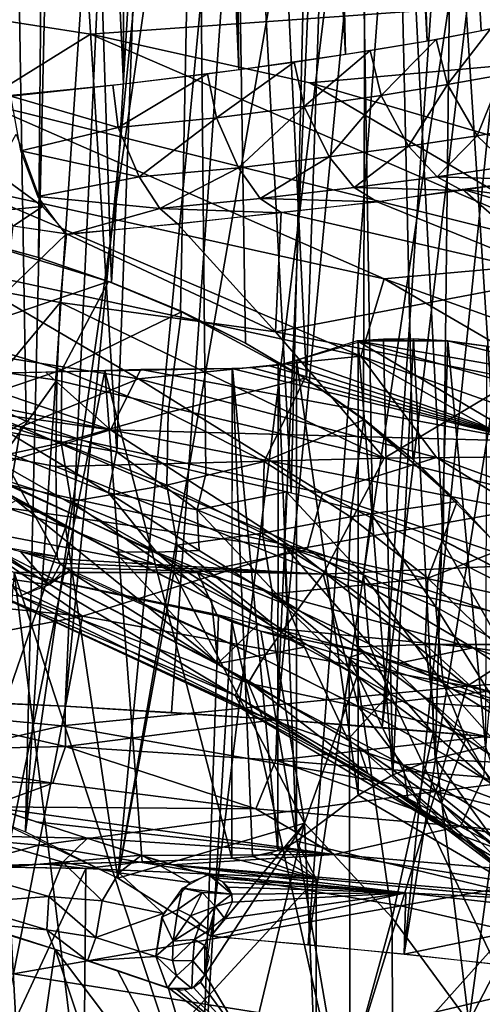
# Model space of a CAD drawing. Extents: x -218 to 182, y -526 to 0.
# Drawn here: x 25 to 43, y -165 to -127 of the extents above; entities that cross this region are included whole.
import ezdxf

# ---------------------------------------------------------------- set-up
doc = ezdxf.new("R2010")
doc.units = 0
doc.layers.get('0').update_dxf_attribs({"linetype": 'CONTINUOUS'})

msp = doc.modelspace()

# ---------------------------------------------------------------- linework, layer by layer
for points in [[(25.92, -0.293, -3.731), (14.297, -153.236, 35.703), (17.753, -0.291, -4.868)], [(25.92, -0.293, -3.731), (18.576, -153.369, 36.244), (14.297, -153.236, 35.703)], [(25.92, -0.293, -3.731), (22.827, -153.538, 36.935), (18.576, -153.369, 36.244)], [(34.026, -0.295, -2.14), (22.827, -153.538, 36.935), (25.92, -0.293, -3.731)], [(34.026, -0.295, -2.14), (27.049, -153.745, 37.777), (22.827, -153.538, 36.935)], [(42.063, -0.299, -0.094), (27.049, -153.745, 37.777), (34.026, -0.295, -2.14)], [(42.063, -0.299, -0.094), (31.242, -153.988, 38.768), (27.049, -153.745, 37.777)], [(42.063, -0.299, -0.094), (35.407, -154.269, 39.91), (31.242, -153.988, 38.768)], [(50.006, -0.304, 2.428), (35.407, -154.269, 39.91), (42.063, -0.299, -0.094)], [(50.006, -0.304, 2.428), (39.546, -154.585, 41.205), (35.407, -154.269, 39.91)], [(57.75, -0.309, 5.55), (39.546, -154.585, 41.205), (50.006, -0.304, 2.428)], [(57.75, -0.309, 5.55), (43.648, -154.933, 42.651), (39.546, -154.585, 41.205)], [(18.521, -156.19, 49.659), (29.092, -2.89, 10.322), (22.197, -2.885, 9.07)], [(21.937, -157.277, 50.514), (29.092, -2.89, 10.322), (18.521, -156.19, 49.659)], [(25.488, -158.697, 51.59), (29.092, -2.89, 10.322), (21.937, -157.277, 50.514)], [(35.897, -2.903, 11.904), (29.092, -2.89, 10.322), (25.488, -158.697, 51.59)], [(36.651, -81.028, 33.373), (35.897, -2.903, 11.904), (25.488, -158.697, 51.59)], [(29.348, -129.227, 234.737), (24.622, -25.026, 237.204), (29.432, -25.009, 241.362)], [(24.628, -129.704, 231.94), (24.622, -25.026, 237.204), (29.348, -129.227, 234.737)], [(29.348, -129.227, 234.737), (29.432, -25.009, 241.362), (33.891, -128.66, 238.378)], [(33.891, -128.66, 238.378), (29.432, -25.009, 241.362), (32.531, -24.998, 244.792)], [(38.089, -128.061, 242.718), (32.531, -24.998, 244.792), (35.738, -24.987, 249.6)], [(33.891, -128.66, 238.378), (32.531, -24.998, 244.792), (38.089, -128.061, 242.718)], [(41.306, -127.527, 247.222), (35.738, -24.987, 249.6), (37.877, -24.982, 253.804)], [(38.089, -128.061, 242.718), (35.738, -24.987, 249.6), (41.306, -127.527, 247.222)], [(43.435, -127.129, 251.108), (37.877, -24.982, 253.804), (45.463, -126.683, 256.241)], [(41.306, -127.527, 247.222), (37.877, -24.982, 253.804), (43.435, -127.129, 251.108)], [(26.599, -67.159, 98.052), (22.987, -135.228, 93.329), (19.37, -67.152, 94.421)], [(26.599, -67.159, 98.052), (26.005, -136.059, 94.842), (22.987, -135.228, 93.329)], [(25.521, -142.51, 187.842), (24.284, -67.311, 185.711), (23.697, -141.68, 188.746)], [(29.089, -143.711, 185.782), (31.849, -67.303, 180.687), (24.284, -67.311, 185.711)], [(29.089, -143.711, 185.782), (24.284, -67.311, 185.711), (25.521, -142.51, 187.842)], [(26.599, -67.159, 98.052), (28.879, -137.037, 96.519), (26.005, -136.059, 94.842)], [(33.021, -67.166, 102.699), (28.879, -137.037, 96.519), (26.599, -67.159, 98.052)], [(33.021, -67.166, 102.699), (31.599, -138.162, 98.342), (28.879, -137.037, 96.519)], [(32.597, -144.579, 183.344), (31.849, -67.303, 180.687), (29.089, -143.711, 185.782)], [(33.021, -67.166, 102.699), (34.162, -139.434, 100.295), (31.599, -138.162, 98.342)], [(35.951, -145.326, 180.568), (37.863, -67.293, 174.953), (31.849, -67.303, 180.687)], [(35.951, -145.326, 180.568), (31.849, -67.303, 180.687), (32.597, -144.579, 183.344)], [(33.021, -67.166, 102.699), (36.564, -140.853, 102.365), (34.162, -139.434, 100.295)], [(39.009, -67.177, 108.786), (36.564, -140.853, 102.365), (33.021, -67.166, 102.699)], [(39.16, -146.174, 177.423), (37.863, -67.293, 174.953), (35.951, -145.326, 180.568)], [(39.009, -67.177, 108.786), (38.806, -142.419, 104.535), (36.564, -140.853, 102.365)], [(41.94, -147.201, 174.217), (42.856, -67.281, 168.279), (37.863, -67.293, 174.953)], [(41.94, -147.201, 174.217), (37.863, -67.293, 174.953), (39.16, -146.174, 177.423)], [(39.009, -67.177, 108.786), (40.745, -144.003, 106.631), (38.806, -142.419, 104.535)], [(39.009, -67.177, 108.786), (44.227, -147.538, 111.038), (40.745, -144.003, 106.631)], [(43.988, -67.19, 116.049), (44.227, -147.538, 111.038), (39.009, -67.177, 108.786)], [(44.546, -148.556, 170.681), (42.856, -67.281, 168.279), (41.94, -147.201, 174.217)], [(46.752, -150.179, 167.14), (46.68, -67.268, 160.873), (42.856, -67.281, 168.279)], [(46.752, -150.179, 167.14), (42.856, -67.281, 168.279), (44.546, -148.556, 170.681)], [(29.122, -160.513, 52.901), (36.651, -81.028, 33.373), (25.488, -158.697, 51.59)], [(29.122, -160.513, 52.901), (42.607, -82.73, 35.749), (36.651, -81.028, 33.373)], [(42.607, -82.73, 35.749), (29.122, -160.513, 52.901), (32.789, -162.799, 54.485)], [(36.618, -163.137, 55.739), (42.607, -82.73, 35.749), (32.789, -162.799, 54.485)], [(48.601, -83.085, 38.256), (42.607, -82.73, 35.749), (36.618, -163.137, 55.739)], [(53.351, -83.017, 40.463), (48.601, -83.085, 38.256), (40.403, -163.508, 57.114)], [(44.083, -163.908, 58.595), (53.351, -83.017, 40.463), (40.403, -163.508, 57.114)], [(40.403, -163.508, 57.114), (48.601, -83.085, 38.256), (36.618, -163.137, 55.739)], [(173.416, -116.908, 312.88), (19.27, -125.877, 313.147), (28.05, -127.253, 313.188)], [(173.416, -116.908, 312.88), (28.05, -127.253, 313.188), (36.687, -129.178, 313.245)], [(173.416, -116.908, 312.88), (36.687, -129.178, 313.245), (45.246, -131.675, 313.319)], [(23.73, -129.933, 312.999), (28.05, -127.253, 313.188), (19.27, -125.877, 313.147)], [(48.478, -136.101, 313.174), (28.05, -127.253, 313.188), (23.73, -129.933, 312.999)], [(28.05, -127.253, 313.188), (48.478, -136.101, 313.174), (36.687, -129.178, 313.245)], [(42.114, -129.246, 247.968), (41.665, -127.461, 247.86), (43.802, -127.052, 251.954)], [(42.114, -129.246, 247.968), (43.802, -127.052, 251.954), (44.254, -128.853, 252.131)], [(39.503, -129.67, 244.076), (39.073, -127.9, 244.04), (41.665, -127.461, 247.86)], [(39.503, -129.67, 244.076), (41.665, -127.461, 247.86), (42.114, -129.246, 247.968)], [(36.466, -130.109, 240.504), (36.067, -128.356, 240.533), (39.073, -127.9, 244.04)], [(36.466, -130.109, 240.504), (39.073, -127.9, 244.04), (39.503, -129.67, 244.076)], [(33.008, -130.557, 237.245), (32.655, -128.82, 237.335), (36.067, -128.356, 240.533)], [(33.008, -130.557, 237.245), (36.067, -128.356, 240.533), (36.466, -130.109, 240.504)], [(29.144, -130.935, 234.34), (28.93, -129.269, 234.52), (32.655, -128.82, 237.335)], [(29.144, -130.935, 234.34), (32.655, -128.82, 237.335), (33.008, -130.557, 237.245)], [(48.478, -136.101, 313.174), (45.246, -131.675, 313.319), (36.687, -129.178, 313.245)], [(44.254, -128.853, 252.131), (43.277, -131.263, 247.449), (42.114, -129.246, 247.968)], [(43.277, -131.263, 247.449), (44.254, -128.853, 252.131), (45.489, -130.886, 251.721)], [(29.144, -130.935, 234.34), (24.905, -129.694, 232.138), (28.93, -129.269, 234.52)], [(42.114, -129.246, 247.968), (40.58, -131.669, 243.461), (39.503, -129.67, 244.076)], [(40.58, -131.669, 243.461), (42.114, -129.246, 247.968), (43.277, -131.263, 247.449)], [(39.62, -136.901, 312.417), (23.73, -129.933, 312.999), (22.975, -133.238, 312.299)], [(23.73, -129.933, 312.999), (39.62, -136.901, 312.417), (48.478, -136.101, 313.174)], [(29.144, -130.935, 234.34), (25.301, -131.852, 231.761), (24.905, -129.694, 232.138)], [(39.503, -129.67, 244.076), (37.446, -132.09, 239.803), (36.466, -130.109, 240.504)], [(37.446, -132.09, 239.803), (39.503, -129.67, 244.076), (40.58, -131.669, 243.461)], [(36.466, -130.109, 240.504), (33.885, -132.52, 236.471), (33.008, -130.557, 237.245)], [(33.885, -132.52, 236.471), (36.466, -130.109, 240.504), (37.446, -132.09, 239.803)], [(33.008, -130.557, 237.245), (29.972, -132.873, 233.59), (29.144, -130.935, 234.34)], [(29.972, -132.873, 233.59), (33.008, -130.557, 237.245), (33.885, -132.52, 236.471)], [(29.972, -132.873, 233.59), (25.301, -131.852, 231.761), (29.144, -130.935, 234.34)], [(45.489, -130.886, 251.721), (44.525, -132.465, 246.645), (43.277, -131.263, 247.449)], [(26.154, -134.043, 230.539), (24.275, -132.681, 230.759), (25.125, -131.191, 231.979)], [(43.277, -131.263, 247.449), (41.705, -132.876, 242.543), (40.58, -131.669, 243.461)], [(41.705, -132.876, 242.543), (43.277, -131.263, 247.449), (44.525, -132.465, 246.645)], [(29.972, -132.873, 233.59), (25.974, -133.658, 230.812), (25.301, -131.852, 231.761)], [(40.58, -131.669, 243.461), (38.436, -133.304, 238.789), (37.446, -132.09, 239.803)], [(38.436, -133.304, 238.789), (40.58, -131.669, 243.461), (41.705, -132.876, 242.543)], [(37.446, -132.09, 239.803), (34.731, -133.738, 235.381), (33.885, -132.52, 236.471)], [(34.731, -133.738, 235.381), (37.446, -132.09, 239.803), (38.436, -133.304, 238.789)], [(26.154, -134.043, 230.539), (24.67, -134.192, 229.426), (24.275, -132.681, 230.759)], [(33.885, -132.52, 236.471), (30.779, -134.128, 232.495), (29.972, -132.873, 233.59)], [(30.779, -134.128, 232.495), (33.885, -132.52, 236.471), (34.731, -133.738, 235.381)], [(44.525, -132.465, 246.645), (45.592, -132.999, 245.999), (41.705, -132.876, 242.543)], [(30.779, -134.128, 232.495), (25.974, -133.658, 230.812), (29.972, -132.873, 233.59)], [(41.705, -132.876, 242.543), (42.69, -133.422, 241.817), (38.436, -133.304, 238.789)], [(41.705, -132.876, 242.543), (45.592, -132.999, 245.999), (42.69, -133.422, 241.817)], [(57.447, -135.389, 249.191), (42.706, -133.369, 241.807), (45.598, -132.978, 245.996)], [(38.699, -139.945, 311.212), (22.975, -133.238, 312.299), (22.391, -136.418, 311.086)], [(22.975, -133.238, 312.299), (38.699, -139.945, 311.212), (39.62, -136.901, 312.417)], [(38.436, -133.304, 238.789), (39.343, -133.86, 238.003), (34.731, -133.738, 235.381)], [(38.436, -133.304, 238.789), (42.69, -133.422, 241.817), (39.343, -133.86, 238.003)], [(46.667, -136.829, 233.734), (39.343, -133.86, 238.003), (42.706, -133.369, 241.807)], [(42.706, -133.369, 241.807), (57.447, -135.389, 249.191), (56.511, -137.601, 239.28)], [(56.511, -137.601, 239.28), (46.667, -136.829, 233.734), (42.706, -133.369, 241.807)], [(30.779, -134.128, 232.495), (27.093, -135.169, 228.982), (25.974, -133.658, 230.812)], [(34.731, -133.738, 235.381), (35.569, -134.304, 234.554), (30.779, -134.128, 232.495)], [(34.731, -133.738, 235.381), (39.343, -133.86, 238.003), (35.569, -134.304, 234.554)], [(46.667, -136.829, 233.734), (35.565, -134.273, 234.534), (39.343, -133.86, 238.003)], [(25.001, -134.818, 228.511), (24.67, -134.192, 229.426), (26.154, -134.043, 230.539)], [(25.001, -134.818, 228.511), (26.154, -134.043, 230.539), (27.099, -135.13, 228.963)], [(30.779, -134.128, 232.495), (31.475, -134.732, 231.54), (27.093, -135.169, 228.982)], [(30.779, -134.128, 232.495), (35.569, -134.304, 234.554), (31.475, -134.732, 231.54)], [(35.335, -138.988, 223.08), (31.475, -134.732, 231.54), (35.565, -134.273, 234.534)], [(46.667, -136.829, 233.734), (35.335, -138.988, 223.08), (35.565, -134.273, 234.534)], [(24.719, -137.432, 222.58), (24.997, -134.807, 228.505), (27.099, -135.13, 228.963)], [(35.335, -138.988, 223.08), (27.099, -135.13, 228.963), (31.475, -134.732, 231.54)], [(28.76, -137.001, 96.476), (22.482, -139.15, 92.199), (23.044, -135.254, 93.415)], [(26.005, -136.059, 94.842), (28.76, -137.001, 96.476), (23.044, -135.254, 93.415)], [(24.719, -137.432, 222.58), (27.099, -135.13, 228.963), (26.858, -137.827, 222.833)], [(35.335, -138.988, 223.08), (26.858, -137.827, 222.833), (27.099, -135.13, 228.963)], [(55.39, -142.557, 312.584), (48.478, -136.101, 313.174), (39.62, -136.901, 312.417)], [(29.941, -140.845, 309.447), (22.391, -136.418, 311.086), (13.621, -138.248, 309.45)], [(22.391, -136.418, 311.086), (29.941, -140.845, 309.447), (38.699, -139.945, 311.212)], [(35.335, -138.988, 223.08), (46.667, -136.829, 233.734), (44.85, -140.857, 223.115)], [(54.282, -145.468, 311.373), (39.62, -136.901, 312.417), (38.699, -139.945, 311.212)], [(39.62, -136.901, 312.417), (54.282, -145.468, 311.373), (55.39, -142.557, 312.584)], [(22.482, -139.15, 92.199), (28.76, -137.001, 96.476), (26.918, -140.49, 94.424)], [(31.63, -138.195, 98.425), (26.918, -140.49, 94.424), (28.76, -137.001, 96.476)], [(24.719, -137.432, 222.58), (26.858, -137.827, 222.833), (24.578, -140.575, 216.486)], [(24.578, -140.575, 216.486), (26.858, -137.827, 222.833), (26.728, -140.887, 216.874)], [(39.613, -143.96, 214.993), (26.728, -140.887, 216.874), (26.858, -137.827, 222.833)], [(39.613, -143.96, 214.993), (26.858, -137.827, 222.833), (35.335, -138.988, 223.08)], [(25.302, -142.731, 307.292), (13.621, -138.248, 309.45), (13.845, -141.077, 307.283)], [(13.621, -138.248, 309.45), (25.302, -142.731, 307.292), (29.941, -140.845, 309.447)], [(26.918, -140.49, 94.424), (31.63, -138.195, 98.425), (31.104, -142.161, 97.049)], [(36.489, -140.817, 102.326), (31.104, -142.161, 97.049), (31.63, -138.195, 98.425)], [(34.162, -139.434, 100.295), (36.489, -140.817, 102.326), (31.63, -138.195, 98.425)], [(26.918, -140.49, 94.424), (22.48, -141.992, 90.38), (22.482, -139.15, 92.199)], [(44.85, -140.857, 223.115), (39.613, -143.96, 214.993), (35.335, -138.988, 223.08)], [(40.779, -139.262, 261.041), (38.557, -139.346, 256.245), (42.122, -139.346, 263.205)], [(39.594, -139.276, 258.749), (38.557, -139.346, 256.245), (40.779, -139.262, 261.041)], [(39.594, -139.276, 258.749), (39.955, -156.441, 259.465), (38.597, -139.399, 256.388)], [(40.779, -139.262, 261.041), (39.955, -156.441, 259.465), (39.594, -139.276, 258.749)], [(40.779, -139.262, 261.041), (41.625, -155.798, 262.42), (39.955, -156.441, 259.465)], [(42.123, -139.353, 263.21), (41.625, -155.798, 262.42), (40.779, -139.262, 261.041)], [(36.162, -140.106, 249.94), (45.235, -143.301, 244.54), (38.557, -139.346, 256.245)], [(38.597, -157.248, 256.357), (36.162, -140.106, 249.94), (38.597, -139.399, 256.388)], [(50.309, -141.405, 262.813), (38.557, -139.346, 256.245), (49.937, -142.521, 253.576)], [(38.557, -139.346, 256.245), (50.309, -141.405, 262.813), (42.122, -139.346, 263.205)], [(45.235, -143.301, 244.54), (49.937, -142.521, 253.576), (38.557, -139.346, 256.245)], [(38.597, -139.399, 256.388), (39.955, -156.441, 259.465), (38.597, -157.248, 256.357)], [(42.123, -139.353, 263.21), (43.608, -155.334, 265.214), (41.625, -155.798, 262.42)], [(50.309, -141.405, 262.813), (43.651, -139.549, 265.296), (42.122, -139.346, 263.205)], [(43.651, -139.549, 265.296), (43.608, -155.334, 265.214), (42.123, -139.353, 263.21)], [(41.678, -143.942, 309.59), (38.699, -139.945, 311.212), (29.941, -140.845, 309.447)], [(53.267, -148.16, 309.687), (38.699, -139.945, 311.212), (41.678, -143.942, 309.59)], [(38.699, -139.945, 311.212), (53.267, -148.16, 309.687), (54.282, -145.468, 311.373)], [(33.612, -159.734, 246.53), (28.608, -140.521, 243.226), (33.613, -140.434, 246.563)], [(33.613, -140.434, 246.563), (30.03, -140.468, 244.115), (45.235, -143.301, 244.54)], [(33.65, -140.446, 246.521), (34.433, -159.658, 247.236), (33.612, -159.734, 246.53)], [(33.613, -140.434, 246.563), (45.235, -143.301, 244.54), (34.421, -140.404, 247.258)], [(35.432, -159.443, 248.442), (33.65, -140.446, 246.521), (35.445, -140.297, 248.486)], [(34.433, -159.658, 247.236), (33.65, -140.446, 246.521), (35.432, -159.443, 248.442)], [(34.421, -140.404, 247.258), (45.235, -143.301, 244.54), (35.137, -140.337, 248.077)], [(35.137, -140.337, 248.077), (45.235, -143.301, 244.54), (35.706, -140.239, 248.956)], [(35.432, -159.443, 248.442), (35.445, -140.297, 248.486), (36.162, -159.065, 249.907)], [(36.162, -159.065, 249.907), (35.445, -140.297, 248.486), (36.162, -140.106, 249.94)], [(35.706, -140.239, 248.956), (45.235, -143.301, 244.54), (36.162, -140.106, 249.94)], [(36.162, -140.106, 249.94), (38.597, -157.248, 256.357), (36.162, -159.065, 249.907)], [(18.317, -140.742, 238.691), (14.149, -140.799, 237.462), (28.833, -142.843, 236.12)], [(20.761, -145.345, 227.755), (28.833, -142.843, 236.12), (14.149, -140.799, 237.462)], [(18.317, -140.742, 238.691), (28.833, -142.843, 236.12), (22.357, -140.658, 240.179)], [(24.688, -160.003, 241.152), (22.357, -140.658, 240.179), (28.608, -140.521, 243.226)], [(22.357, -140.658, 240.179), (28.833, -142.843, 236.12), (26.286, -140.572, 242.002)], [(22.48, -141.992, 90.38), (26.918, -140.49, 94.424), (26.895, -143.361, 92.566)], [(24.578, -140.575, 216.486), (26.728, -140.887, 216.874), (24.587, -143.895, 210.806)], [(24.688, -160.003, 241.152), (28.608, -140.521, 243.226), (30.081, -159.878, 244.123)], [(37.184, -145.347, 307.408), (29.941, -140.845, 309.447), (25.302, -142.731, 307.292)], [(26.286, -140.572, 242.002), (28.833, -142.843, 236.12), (30.03, -140.468, 244.115)], [(31.104, -142.161, 97.049), (26.895, -143.361, 92.566), (26.918, -140.49, 94.424)], [(30.081, -159.878, 244.123), (28.608, -140.521, 243.226), (33.612, -159.734, 246.53)], [(28.833, -142.843, 236.12), (45.235, -143.301, 244.54), (30.03, -140.468, 244.115)], [(29.941, -140.845, 309.447), (37.184, -145.347, 307.408), (41.678, -143.942, 309.59)], [(31.104, -142.161, 97.049), (36.489, -140.817, 102.326), (34.894, -144.1, 99.948)], [(38.821, -142.456, 104.607), (34.894, -144.1, 99.948), (36.489, -140.817, 102.326)], [(13.845, -141.077, 307.283), (24.915, -145.034, 304.766), (25.302, -142.731, 307.292)], [(24.587, -143.895, 210.806), (26.728, -140.887, 216.874), (26.689, -144.289, 210.984)], [(39.613, -143.96, 214.993), (26.689, -144.289, 210.984), (26.728, -140.887, 216.874)], [(56.466, -143.79, 223.17), (39.613, -143.96, 214.993), (44.85, -140.857, 223.115)], [(26.895, -143.361, 92.566), (22.818, -144.236, 87.95), (22.48, -141.992, 90.38)], [(24.766, -142.934, 188.321), (25.521, -142.51, 187.842), (23.697, -141.68, 188.746)], [(26.895, -143.361, 92.566), (31.104, -142.161, 97.049), (31.056, -145.027, 95.164)], [(34.894, -144.1, 99.948), (31.056, -145.027, 95.164), (31.104, -142.161, 97.049)], [(21.242, -143.433, 191.376), (30.649, -147.67, 186.346), (21.397, -142.41, 190.333)], [(21.397, -142.41, 190.333), (30.649, -147.67, 186.346), (28.762, -145.335, 186.347)], [(28.762, -145.335, 186.347), (24.766, -142.934, 188.321), (21.397, -142.41, 190.333)], [(29.071, -143.71, 185.77), (25.521, -142.51, 187.842), (24.766, -142.934, 188.321)], [(36.583, -147.561, 304.902), (25.302, -142.731, 307.292), (24.915, -145.034, 304.766)], [(25.302, -142.731, 307.292), (36.583, -147.561, 304.902), (37.184, -145.347, 307.408)], [(34.894, -144.1, 99.948), (38.821, -142.456, 104.607), (38.289, -146.275, 103.06)], [(42.495, -145.669, 108.758), (38.289, -146.275, 103.06), (38.821, -142.456, 104.607)], [(40.745, -144.003, 106.631), (42.495, -145.669, 108.758), (38.821, -142.456, 104.607)], [(28.833, -142.843, 236.12), (20.761, -145.345, 227.755), (36.124, -147.559, 227.742)], [(24.766, -142.934, 188.321), (28.762, -145.335, 186.347), (29.071, -143.71, 185.77)], [(45.235, -143.301, 244.54), (28.833, -142.843, 236.12), (44.925, -145.998, 235.905)], [(36.124, -147.559, 227.742), (44.925, -145.998, 235.905), (28.833, -142.843, 236.12)], [(21.242, -143.433, 191.376), (28.982, -147.655, 188.13), (30.649, -147.67, 186.346)], [(25.116, -145.633, 189.85), (28.982, -147.655, 188.13), (21.242, -143.433, 191.376)], [(22.818, -144.236, 87.95), (26.895, -143.361, 92.566), (27.282, -145.679, 90.169)], [(31.056, -145.027, 95.164), (27.282, -145.679, 90.169), (26.895, -143.361, 92.566)], [(24.587, -143.895, 210.806), (26.739, -147.842, 205.44), (24.455, -147.446, 205.154)], [(24.587, -143.895, 210.806), (26.689, -144.289, 210.984), (26.739, -147.842, 205.44)], [(32.257, -145.999, 183.836), (29.071, -143.71, 185.77), (28.762, -145.335, 186.347)], [(32.257, -145.999, 183.836), (32.597, -144.579, 183.344), (29.071, -143.71, 185.77)], [(52.371, -150.567, 307.572), (41.678, -143.942, 309.59), (37.184, -145.347, 307.408)], [(39.613, -143.96, 214.993), (56.466, -143.79, 223.17), (54.886, -147.731, 214.75)], [(41.678, -143.942, 309.59), (52.371, -150.567, 307.572), (53.267, -148.16, 309.687)], [(22.818, -144.236, 87.95), (27.06, -146.679, 87.69), (22.466, -145.174, 85.528)], [(27.282, -145.679, 90.169), (27.06, -146.679, 87.69), (22.818, -144.236, 87.95)], [(37.216, -148.541, 206.696), (26.689, -144.289, 210.984), (39.613, -143.96, 214.993)], [(37.216, -148.541, 206.696), (26.748, -147.93, 205.311), (26.689, -144.289, 210.984)], [(31.056, -145.027, 95.164), (34.894, -144.1, 99.948), (34.824, -146.924, 98.056)], [(38.289, -146.275, 103.06), (34.824, -146.924, 98.056), (34.894, -144.1, 99.948)], [(54.886, -147.731, 214.75), (37.216, -148.541, 206.696), (39.613, -143.96, 214.993)], [(35.765, -145.288, 180.699), (32.597, -144.579, 183.344), (32.257, -145.999, 183.836)], [(32.259, -148.478, 302.013), (24.915, -145.034, 304.766), (20.093, -146.165, 301.869)], [(24.915, -145.034, 304.766), (32.259, -148.478, 302.013), (36.583, -147.561, 304.902)], [(27.282, -145.679, 90.169), (31.056, -145.027, 95.164), (31.463, -147.399, 92.828)], [(34.824, -146.924, 98.056), (31.463, -147.399, 92.828), (31.056, -145.027, 95.164)], [(20.761, -145.345, 227.755), (12.734, -148.697, 220.064), (27.737, -150.192, 220.047)], [(27.737, -150.192, 220.047), (36.124, -147.559, 227.742), (20.761, -145.345, 227.755)], [(23.257, -157.731, 50.869), (22.466, -145.174, 85.528), (27.06, -146.679, 87.69)], [(32.33, -147.608, 184.585), (28.762, -145.335, 186.347), (30.649, -147.67, 186.346)], [(28.762, -145.335, 186.347), (32.33, -147.608, 184.585), (32.257, -145.999, 183.836)], [(32.257, -145.999, 183.836), (35.685, -147.415, 181.249), (35.765, -145.288, 180.699)], [(38.805, -148.559, 178.338), (35.765, -145.288, 180.699), (35.685, -147.415, 181.249)], [(35.765, -145.288, 180.699), (38.805, -148.559, 178.338), (39.102, -146.166, 177.44)], [(51.614, -152.63, 305.084), (37.184, -145.347, 307.408), (36.583, -147.561, 304.902)], [(37.184, -145.347, 307.408), (51.614, -152.63, 305.084), (52.371, -150.567, 307.572)], [(33.072, -152.063, 190.105), (25.116, -145.633, 189.85), (22.894, -146.832, 194.087)], [(33.072, -152.063, 190.105), (28.985, -147.629, 188.151), (25.116, -145.633, 189.85)], [(27.282, -145.679, 90.169), (31.332, -148.46, 90.313), (27.06, -146.679, 87.69)], [(31.463, -147.399, 92.828), (31.332, -148.46, 90.313), (27.282, -145.679, 90.169)], [(38.289, -146.275, 103.06), (42.495, -145.669, 108.758), (41.332, -148.69, 106.375)], [(44.223, -147.56, 111.072), (41.332, -148.69, 106.375), (42.495, -145.669, 108.758)], [(20.093, -146.165, 301.869), (25.038, -148.476, 298.799), (32.259, -148.478, 302.013)], [(35.782, -149.747, 182.576), (32.257, -145.999, 183.836), (32.33, -147.608, 184.585)], [(32.257, -145.999, 183.836), (35.782, -149.747, 182.576), (35.685, -147.415, 181.249)], [(34.824, -146.924, 98.056), (38.289, -146.275, 103.06), (38.203, -149.021, 101.186)], [(44.925, -145.998, 235.905), (36.124, -147.559, 227.742), (47.385, -150.045, 227.738)], [(41.332, -148.69, 106.375), (38.203, -149.021, 101.186), (38.289, -146.275, 103.06)], [(41.66, -149.825, 175.188), (39.102, -146.166, 177.44), (38.805, -148.559, 178.338)], [(39.102, -146.166, 177.44), (41.66, -149.825, 175.188), (41.892, -147.194, 174.227)], [(22.894, -146.832, 194.087), (33.746, -153.325, 191.707), (34.057, -152.609, 189.686)], [(23.18, -148.121, 195.916), (33.746, -153.325, 191.707), (22.894, -146.832, 194.087)], [(23.257, -157.731, 50.869), (27.06, -146.679, 87.69), (29.122, -160.513, 52.901)], [(29.122, -160.513, 52.901), (27.06, -146.679, 87.69), (31.332, -148.46, 90.313)], [(31.463, -147.399, 92.828), (34.824, -146.924, 98.056), (35.217, -149.319, 95.797)], [(38.203, -149.021, 101.186), (35.217, -149.319, 95.797), (34.824, -146.924, 98.056)], [(23.917, -147.283, 205.038), (26.416, -148.959, 203.545), (24.8, -148.725, 203.016)], [(26.416, -148.959, 203.545), (23.917, -147.283, 205.038), (25.287, -147.639, 205.291)], [(31.463, -147.399, 92.828), (35.166, -150.44, 93.296), (31.332, -148.46, 90.313)], [(35.217, -149.319, 95.797), (35.166, -150.44, 93.296), (31.463, -147.399, 92.828)], [(39.022, -151.283, 179.823), (35.685, -147.415, 181.249), (35.782, -149.747, 182.576)], [(35.685, -147.415, 181.249), (39.022, -151.283, 179.823), (38.805, -148.559, 178.338)], [(44.219, -151.264, 171.853), (41.892, -147.194, 174.227), (41.66, -149.825, 175.188)], [(41.892, -147.194, 174.227), (44.219, -151.264, 171.853), (44.504, -148.549, 170.687)], [(25.287, -147.639, 205.291), (26.873, -148.136, 205.028), (26.416, -148.959, 203.545)], [(25.287, -147.639, 205.291), (26.759, -147.954, 205.277), (26.873, -148.136, 205.028)], [(25.287, -147.639, 205.291), (26.739, -147.842, 205.44), (26.759, -147.954, 205.277)], [(36.124, -147.559, 227.742), (27.737, -150.192, 220.047), (42.891, -152.956, 219.964)], [(32.811, -149.549, 186.203), (30.649, -147.67, 186.346), (28.982, -147.655, 188.13)], [(33.072, -152.063, 190.105), (32.811, -149.549, 186.203), (28.985, -147.629, 188.151)], [(35.782, -149.747, 182.576), (32.33, -147.608, 184.585), (30.649, -147.67, 186.346)], [(36.474, -151.42, 183.956), (30.649, -147.67, 186.346), (32.811, -149.549, 186.203)], [(36.474, -151.42, 183.956), (35.782, -149.747, 182.576), (30.649, -147.67, 186.346)], [(43.124, -151.439, 302.204), (36.583, -147.561, 304.902), (32.259, -148.478, 302.013)], [(42.891, -152.956, 219.964), (47.385, -150.045, 227.738), (36.124, -147.559, 227.742)], [(36.583, -147.561, 304.902), (43.124, -151.439, 302.204), (51.614, -152.63, 305.084)], [(37.216, -148.541, 206.696), (54.886, -147.731, 214.75), (53.114, -152.042, 206.808)], [(41.332, -148.69, 106.375), (44.223, -147.56, 111.072), (44.033, -151.315, 109.857)], [(24.005, -149.196, 198.68), (33.746, -153.325, 191.707), (23.18, -148.121, 195.916)], [(26.416, -148.959, 203.545), (26.873, -148.136, 205.028), (27.082, -148.297, 204.829)], [(37.216, -148.541, 206.696), (26.845, -148.101, 205.075), (26.748, -147.93, 205.311)], [(37.216, -148.541, 206.696), (27.061, -148.291, 204.838), (26.845, -148.101, 205.075)], [(27.774, -170.498, 242.239), (25.038, -148.476, 298.799), (23.088, -170.37, 240.329)], [(32.259, -148.478, 302.013), (25.038, -148.476, 298.799), (33.031, -150.125, 298.935)], [(25.038, -148.476, 298.799), (33.097, -150.189, 298.787), (33.021, -150.128, 298.925)], [(32.387, -170.72, 244.313), (25.038, -148.476, 298.799), (27.774, -170.498, 242.239)], [(32.387, -170.72, 244.313), (33.097, -150.189, 298.787), (25.038, -148.476, 298.799)], [(27.231, -148.446, 204.779), (34.265, -152.836, 199.524), (25.27, -149.405, 201.549)], [(26.416, -148.959, 203.545), (27.082, -148.297, 204.829), (27.242, -148.379, 204.739)], [(37.216, -148.541, 206.696), (34.837, -151.856, 201.351), (27.061, -148.291, 204.838)], [(34.265, -152.836, 199.524), (27.231, -148.446, 204.779), (34.837, -151.856, 201.351)], [(29.122, -160.513, 52.901), (31.332, -148.46, 90.313), (36.481, -158.357, 75.132)], [(36.481, -158.357, 75.132), (31.332, -148.46, 90.313), (35.166, -150.44, 93.296)], [(32.259, -148.478, 302.013), (35.296, -150.667, 299.008), (43.124, -151.439, 302.204)], [(32.259, -148.478, 302.013), (33.031, -150.125, 298.935), (35.296, -150.667, 299.008)], [(38.609, -153.752, 199.629), (34.837, -151.856, 201.351), (37.216, -148.541, 206.696)], [(53.114, -152.042, 206.808), (38.609, -153.752, 199.629), (37.216, -148.541, 206.696)], [(41.945, -152.829, 176.8), (38.805, -148.559, 178.338), (39.022, -151.283, 179.823)], [(38.805, -148.559, 178.338), (41.945, -152.829, 176.8), (41.66, -149.825, 175.188)], [(12.389, -153.12, 212.74), (27.737, -150.192, 220.047), (12.734, -148.697, 220.064)], [(25.251, -149.408, 201.512), (24.8, -148.725, 203.016), (26.416, -148.959, 203.545)], [(38.203, -149.021, 101.186), (41.332, -148.69, 106.375), (41.237, -151.315, 104.547)], [(44.033, -151.315, 109.857), (41.237, -151.315, 104.547), (41.332, -148.69, 106.375)], [(24.005, -149.196, 198.68), (34.038, -153.86, 193.806), (33.746, -153.325, 191.707)], [(24.005, -149.196, 198.68), (34.818, -154.149, 196.004), (34.038, -153.86, 193.806)], [(25.27, -149.405, 201.549), (34.818, -154.149, 196.004), (24.005, -149.196, 198.68)], [(35.217, -149.319, 95.797), (38.555, -152.561, 96.56), (35.166, -150.44, 93.296)], [(35.217, -149.319, 95.797), (38.203, -149.021, 101.186), (38.567, -151.403, 99.028)], [(38.567, -151.403, 99.028), (38.555, -152.561, 96.56), (35.217, -149.319, 95.797)], [(41.237, -151.315, 104.547), (38.567, -151.403, 99.028), (38.203, -149.021, 101.186)], [(25.27, -149.405, 201.549), (34.265, -152.836, 199.524), (34.818, -154.149, 196.004)], [(33.072, -152.063, 190.105), (34.672, -150.491, 185.118), (32.811, -149.549, 186.203)], [(39.841, -153.239, 181.38), (35.782, -149.747, 182.576), (36.474, -151.42, 183.956)], [(39.841, -153.239, 181.38), (39.022, -151.283, 179.823), (35.782, -149.747, 182.576)], [(33.017, -150.121, 298.937), (34.755, -150.78, 298.354), (38.877, -151.614, 299.109)], [(33.017, -150.121, 298.937), (33.615, -150.41, 298.566), (34.755, -150.78, 298.354)], [(33.017, -150.121, 298.937), (33.096, -150.196, 298.79), (33.615, -150.41, 298.566)], [(44.528, -154.432, 173.558), (41.66, -149.825, 175.188), (41.945, -152.829, 176.8)], [(41.66, -149.825, 175.188), (44.528, -154.432, 173.558), (44.219, -151.264, 171.853)], [(42.891, -152.956, 219.964), (54.848, -152.104, 227.731), (47.385, -150.045, 227.738)], [(27.737, -150.192, 220.047), (12.389, -153.12, 212.74), (26.917, -154.512, 212.713)], [(26.917, -154.512, 212.713), (42.891, -152.956, 219.964), (27.737, -150.192, 220.047)], [(32.387, -170.72, 244.313), (33.615, -150.409, 298.565), (33.097, -150.189, 298.787)], [(38.274, -171.18, 247.182), (33.615, -150.409, 298.565), (32.387, -170.72, 244.313)], [(33.072, -152.063, 190.105), (36.474, -151.42, 183.956), (34.672, -150.491, 185.118)], [(38.274, -171.18, 247.182), (34.755, -150.78, 298.354), (33.615, -150.409, 298.565)], [(36.481, -158.357, 75.132), (35.166, -150.44, 93.296), (38.555, -152.561, 96.56)], [(38.274, -171.18, 247.182), (38.242, -151.821, 298.123), (34.755, -150.78, 298.354)], [(38.877, -151.614, 299.109), (34.755, -150.78, 298.354), (38.242, -151.821, 298.123)], [(43.124, -151.439, 302.204), (35.296, -150.667, 299.008), (40.264, -152.03, 299.152)], [(38.567, -151.403, 99.028), (41.237, -151.315, 104.547), (41.554, -153.638, 102.512)], [(42.837, -155.014, 178.472), (39.022, -151.283, 179.823), (39.841, -153.239, 181.38)], [(42.837, -155.014, 178.472), (41.945, -152.829, 176.8), (39.022, -151.283, 179.823)], [(41.237, -151.315, 104.547), (44.033, -151.315, 109.857), (43.942, -153.783, 108.115)], [(43.942, -153.783, 108.115), (41.554, -153.638, 102.512), (41.237, -151.315, 104.547)], [(38.185, -155.056, 187.795), (36.474, -151.42, 183.956), (33.072, -152.063, 190.105)], [(38.185, -155.056, 187.795), (39.841, -153.239, 181.38), (36.474, -151.42, 183.956)], [(38.877, -151.614, 299.109), (38.242, -151.821, 298.123), (45.335, -153.99, 298.344)], [(38.567, -151.403, 99.028), (41.546, -154.789, 100.107), (38.555, -152.561, 96.56)], [(41.554, -153.638, 102.512), (41.546, -154.789, 100.107), (38.567, -151.403, 99.028)], [(38.877, -151.614, 299.109), (45.335, -153.99, 298.344), (49.775, -155.154, 299.468)], [(43.124, -151.439, 302.204), (40.264, -152.03, 299.152), (47.403, -154.333, 299.387)], [(43.124, -151.439, 302.204), (47.403, -154.333, 299.387), (54.585, -155.677, 302.613)], [(54.585, -155.677, 302.613), (51.614, -152.63, 305.084), (43.124, -151.439, 302.204)], [(34.265, -152.836, 199.524), (34.837, -151.856, 201.351), (38.6, -153.755, 199.638)], [(38.242, -151.821, 298.123), (38.274, -171.18, 247.182), (48.037, -172.374, 252.31)], [(38.242, -151.821, 298.123), (48.037, -172.374, 252.31), (45.335, -153.99, 298.344)], [(38.609, -153.752, 199.629), (53.114, -152.042, 206.808), (48.992, -156.194, 199.28)], [(54.848, -152.104, 227.731), (42.891, -152.956, 219.964), (53.391, -155.651, 220.007)], [(34.057, -152.609, 189.686), (33.746, -153.325, 191.707), (38.976, -156.387, 189.359)], [(34.057, -152.609, 189.686), (38.976, -156.387, 189.359), (38.615, -155.341, 187.569)], [(34.265, -152.836, 199.524), (38.6, -153.755, 199.638), (40.364, -156.063, 196.635)], [(40.364, -156.063, 196.635), (34.818, -154.149, 196.004), (34.265, -152.836, 199.524)], [(36.481, -158.357, 75.132), (38.555, -152.561, 96.56), (39.938, -162.076, 75.76)], [(39.938, -162.076, 75.76), (38.555, -152.561, 96.56), (41.546, -154.789, 100.107)], [(45.429, -156.774, 175.295), (41.945, -152.829, 176.8), (42.837, -155.014, 178.472)], [(45.429, -156.774, 175.295), (44.528, -154.432, 173.558), (41.945, -152.829, 176.8)], [(12.007, -157.943, 205.763), (26.917, -154.512, 212.713), (12.389, -153.12, 212.74)], [(42.891, -152.956, 219.964), (26.917, -154.512, 212.713), (41.651, -157.103, 212.607)], [(41.88, -157.565, 185.789), (39.841, -153.239, 181.38), (38.185, -155.056, 187.795)], [(41.88, -157.565, 185.789), (42.837, -155.014, 178.472), (39.841, -153.239, 181.38)], [(41.651, -157.103, 212.607), (53.391, -155.651, 220.007), (42.891, -152.956, 219.964)], [(18.601, -153.385, 36.202), (27.049, -153.745, 37.777), (27.065, -155.332, 38.36)], [(18.601, -153.385, 36.202), (27.065, -155.332, 38.36), (18.738, -155.51, 37.146)], [(33.746, -153.325, 191.707), (42.152, -158.642, 190.677), (38.976, -156.387, 189.359)], [(42.152, -158.642, 190.677), (33.746, -153.325, 191.707), (34.038, -153.86, 193.806)], [(41.554, -153.638, 102.512), (44.191, -157.121, 103.908), (41.546, -154.789, 100.107)], [(44.213, -156.006, 106.236), (44.191, -157.121, 103.908), (41.554, -153.638, 102.512)], [(41.554, -153.638, 102.512), (43.942, -153.783, 108.115), (44.213, -156.006, 106.236)], [(27.065, -155.332, 38.36), (27.049, -153.745, 37.777), (35.407, -154.269, 39.91)], [(34.038, -153.86, 193.806), (40.555, -157.378, 193.282), (42.152, -158.642, 190.677)], [(40.555, -157.378, 193.282), (34.038, -153.86, 193.806), (34.818, -154.149, 196.004)], [(40.364, -156.063, 196.635), (38.6, -153.755, 199.638), (42.39, -155.869, 197.778)], [(48.992, -156.194, 199.28), (42.39, -155.869, 197.778), (38.609, -153.752, 199.629)], [(27.065, -155.332, 38.36), (35.407, -154.269, 39.91), (35.356, -155.865, 40.484)], [(34.818, -154.149, 196.004), (40.364, -156.063, 196.635), (40.555, -157.378, 193.282)], [(35.356, -155.865, 40.484), (35.407, -154.269, 39.91), (43.648, -154.933, 42.651)], [(26.917, -154.512, 212.713), (12.007, -157.943, 205.763), (26.008, -159.219, 205.729)], [(26.008, -159.219, 205.729), (41.651, -157.103, 212.607), (26.917, -154.512, 212.713)], [(39.938, -162.076, 75.76), (41.546, -154.789, 100.107), (42.958, -166.187, 76.489)], [(42.958, -166.187, 76.489), (41.546, -154.789, 100.107), (44.191, -157.121, 103.908)], [(35.356, -155.865, 40.484), (43.648, -154.933, 42.651), (43.533, -156.542, 43.209)], [(46.535, -161.443, 182.68), (42.837, -155.014, 178.472), (41.88, -157.565, 185.789)], [(46.535, -161.443, 182.68), (45.429, -156.774, 175.295), (42.837, -155.014, 178.472)], [(26.56, -156.775, 39.189), (18.738, -155.51, 37.146), (27.065, -155.332, 38.36)], [(20.447, -156.597, 38.123), (18.738, -155.51, 37.146), (26.56, -156.775, 39.189)], [(27.065, -155.332, 38.36), (34.567, -157.781, 41.594), (26.56, -156.775, 39.189)], [(34.567, -157.781, 41.594), (27.065, -155.332, 38.36), (35.356, -155.865, 40.484)], [(38.615, -155.341, 187.569), (42.268, -158.595, 187.559), (41.88, -157.565, 185.789)], [(38.615, -155.341, 187.569), (38.976, -156.387, 189.359), (42.268, -158.595, 187.559)], [(45.618, -161.351, 251.032), (41.625, -155.798, 262.42), (43.608, -155.334, 265.214)], [(35.356, -155.865, 40.484), (42.623, -158.473, 44.257), (34.567, -157.781, 41.594)], [(42.623, -158.473, 44.257), (35.356, -155.865, 40.484), (43.533, -156.542, 43.209)], [(45.618, -161.351, 251.032), (39.955, -156.441, 259.465), (41.625, -155.798, 262.42)], [(40.364, -156.063, 196.635), (42.39, -155.869, 197.778), (45.967, -158.126, 195.81)], [(53.391, -155.651, 220.007), (41.651, -157.103, 212.607), (51.746, -159.573, 212.651)], [(48.992, -156.194, 199.28), (45.967, -158.126, 195.81), (42.39, -155.869, 197.778)], [(40.364, -156.063, 196.635), (45.967, -158.126, 195.81), (47.831, -160.529, 193.134)], [(44.744, -159.608, 192.599), (40.555, -157.378, 193.282), (40.364, -156.063, 196.635)], [(40.364, -156.063, 196.635), (47.831, -160.529, 193.134), (44.744, -159.608, 192.599)], [(20.447, -156.597, 38.123), (26.56, -156.775, 39.189), (24.024, -157.713, 39.614)], [(45.618, -161.351, 251.032), (38.597, -157.248, 256.357), (39.955, -156.441, 259.465)], [(38.976, -156.387, 189.359), (42.152, -158.642, 190.677), (42.268, -158.595, 187.559)], [(43.533, -156.542, 43.209), (50.411, -159.296, 47.451), (42.623, -158.473, 44.257)], [(26.56, -156.775, 39.189), (34.567, -157.781, 41.594), (24.024, -157.713, 39.614)], [(41.651, -157.103, 212.607), (26.008, -159.219, 205.729), (40.278, -161.611, 205.607)], [(40.278, -161.611, 205.607), (51.746, -159.573, 212.651), (41.651, -157.103, 212.607)], [(42.958, -166.187, 76.489), (44.191, -157.121, 103.908), (46.448, -159.435, 107.868)], [(45.618, -161.351, 251.032), (36.162, -159.065, 249.907), (38.597, -157.248, 256.357)], [(40.555, -157.378, 193.282), (44.744, -159.608, 192.599), (42.152, -158.642, 190.677)], [(27.936, -158.938, 41.853), (23.387, -158.851, 40.264), (24.118, -157.71, 39.702)], [(37.658, -159.587, 44.312), (24.024, -157.713, 39.614), (34.567, -157.781, 41.594)], [(25.895, -158.304, 40.599), (24.024, -157.713, 39.614), (37.658, -159.587, 44.312)], [(37.658, -159.587, 44.312), (34.567, -157.781, 41.594), (42.623, -158.473, 44.257)], [(41.88, -157.565, 185.789), (45.215, -160.908, 185.661), (44.816, -159.896, 183.91)], [(41.88, -157.565, 185.789), (42.268, -158.595, 187.559), (45.215, -160.908, 185.661)], [(11.59, -163.145, 199.145), (26.008, -159.219, 205.729), (12.007, -157.943, 205.763)], [(25.895, -158.304, 40.599), (37.658, -159.587, 44.312), (27.833, -158.933, 41.759)], [(29.122, -160.513, 52.901), (36.481, -158.357, 75.132), (32.789, -162.799, 54.485)], [(32.568, -164.317, 50.117), (36.481, -158.357, 75.132), (34.337, -167.279, 46.919)], [(32.789, -162.799, 54.485), (36.481, -158.357, 75.132), (32.568, -164.317, 50.117)], [(36.481, -158.357, 75.132), (37.109, -172.387, 42.169), (34.337, -167.279, 46.919)], [(37.109, -172.387, 42.169), (36.481, -158.357, 75.132), (39.938, -162.076, 75.76)], [(42.623, -158.473, 44.257), (53.277, -160.924, 50.215), (37.658, -159.587, 44.312)], [(46.262, -161.777, 188.147), (42.268, -158.595, 187.559), (42.152, -158.642, 190.677)], [(42.152, -158.642, 190.677), (47.806, -162.007, 190.547), (46.262, -161.777, 188.147)], [(47.806, -162.007, 190.547), (42.152, -158.642, 190.677), (44.744, -159.608, 192.599)], [(42.268, -158.595, 187.559), (46.262, -161.777, 188.147), (45.215, -160.908, 185.661)], [(53.277, -160.924, 50.215), (42.623, -158.473, 44.257), (50.411, -159.296, 47.451)], [(26.966, -159.892, 42.45), (22.918, -160.239, 40.184), (23.387, -158.851, 40.264)], [(23.387, -158.851, 40.264), (27.936, -158.938, 41.853), (26.966, -159.892, 42.45)], [(30.064, -159.61, 43.343), (26.966, -159.892, 42.45), (27.936, -158.938, 41.853)], [(27.833, -158.933, 41.759), (37.658, -159.587, 44.312), (30.006, -159.62, 43.277)], [(36.936, -160.544, 246.528), (35.719, -159.32, 248.946), (36.162, -159.065, 249.907)], [(36.936, -160.544, 246.528), (36.162, -159.065, 249.907), (45.618, -161.351, 251.032)], [(26.008, -159.219, 205.729), (11.59, -163.145, 199.145), (25.016, -164.294, 199.105)], [(25.016, -164.294, 199.105), (40.278, -161.611, 205.607), (26.008, -159.219, 205.729)], [(35.719, -159.32, 248.946), (36.936, -160.544, 246.528), (35.138, -159.519, 248.045)], [(46.448, -159.435, 107.868), (45.489, -170.63, 77.312), (42.958, -166.187, 76.489)], [(26.966, -159.892, 42.45), (30.064, -159.61, 43.343), (29.171, -160.314, 43.954)], [(30.064, -159.61, 43.343), (31.961, -160.686, 46.094), (29.171, -160.314, 43.954)], [(30.006, -159.62, 43.277), (37.658, -159.587, 44.312), (31.239, -159.997, 44.263)], [(30.064, -159.61, 43.343), (32.69, -160.398, 45.587), (31.961, -160.686, 46.094)], [(33.612, -159.734, 246.53), (36.936, -160.544, 246.528), (30.081, -159.878, 244.123)], [(37.658, -159.587, 44.312), (50.451, -161.607, 50.569), (31.239, -159.997, 44.263)], [(34.433, -159.658, 247.236), (36.936, -160.544, 246.528), (33.612, -159.734, 246.53)], [(35.138, -159.519, 248.045), (36.936, -160.544, 246.528), (34.433, -159.658, 247.236)], [(50.451, -161.607, 50.569), (37.658, -159.587, 44.312), (53.277, -160.924, 50.215)], [(51.746, -159.573, 212.651), (40.278, -161.611, 205.607), (49.923, -163.838, 205.648)], [(23.088, -170.37, 240.329), (18.314, -159.986, 238.666), (27.861, -160.137, 242.294)], [(26.366, -159.971, 242.01), (23.226, -160.061, 240.4), (22.506, -160.025, 240.208)], [(26.409, -161.244, 42.493), (22.825, -161.503, 39.478), (22.918, -160.239, 40.184)], [(22.918, -160.239, 40.184), (26.966, -159.892, 42.45), (26.409, -161.244, 42.493)], [(23.088, -170.37, 240.329), (27.861, -160.137, 242.294), (27.774, -170.498, 242.239)], [(26.366, -159.971, 242.01), (27.861, -160.137, 242.294), (23.226, -160.061, 240.4)], [(30.081, -159.878, 244.123), (27.861, -160.137, 242.294), (26.366, -159.971, 242.01)], [(28.509, -161.417, 44.175), (26.409, -161.244, 42.493), (26.966, -159.892, 42.45)], [(26.966, -159.892, 42.45), (29.171, -160.314, 43.954), (28.509, -161.417, 44.175)], [(27.774, -170.498, 242.239), (27.861, -160.137, 242.294), (36.936, -160.544, 246.528)], [(30.081, -159.878, 244.123), (36.936, -160.544, 246.528), (27.861, -160.137, 242.294)], [(40.469, -161.092, 48.157), (31.239, -159.997, 44.263), (50.451, -161.607, 50.569)], [(32.69, -160.398, 45.587), (31.239, -159.997, 44.263), (40.469, -161.092, 48.157)], [(27.774, -170.498, 242.239), (36.936, -160.544, 246.528), (36.936, -171.049, 246.51)], [(29.171, -160.314, 43.954), (30.912, -161.91, 46.606), (28.509, -161.417, 44.175)], [(29.171, -160.314, 43.954), (31.961, -160.686, 46.094), (30.912, -161.91, 46.606)], [(33.617, -161.153, 48.374), (31.674, -160.91, 46.265), (32.688, -160.363, 45.599)], [(32.688, -160.363, 45.599), (33.261, -160.668, 46.589), (33.617, -161.153, 48.374)], [(32.688, -160.363, 45.599), (32.956, -160.501, 45.969), (33.261, -160.668, 46.589)], [(40.469, -161.092, 48.157), (32.956, -160.501, 45.969), (32.69, -160.398, 45.587)], [(40.469, -161.092, 48.157), (33.261, -160.669, 46.589), (32.956, -160.501, 45.969)], [(45.618, -161.351, 251.032), (36.936, -171.049, 246.51), (36.936, -160.544, 246.528)], [(31.496, -161.752, 47.137), (30.86, -162.059, 46.608), (31.674, -160.91, 46.265)], [(31.496, -161.752, 47.137), (31.674, -160.91, 46.265), (32.449, -161.085, 47.218)], [(31.674, -160.91, 46.265), (33.617, -161.153, 48.374), (32.449, -161.085, 47.218)], [(33.617, -161.153, 48.374), (33.261, -160.668, 46.589), (33.474, -160.87, 47.334)], [(40.469, -161.092, 48.157), (33.474, -160.87, 47.334), (33.261, -160.669, 46.589)], [(40.469, -161.092, 48.157), (33.618, -161.154, 48.387), (33.474, -160.87, 47.334)], [(22.825, -161.503, 39.478), (26.409, -161.244, 42.493), (26.328, -162.558, 41.91)], [(28.255, -162.856, 43.805), (26.328, -162.558, 41.91), (26.409, -161.244, 42.493)], [(26.409, -161.244, 42.493), (28.509, -161.417, 44.175), (28.255, -162.856, 43.805)], [(28.509, -161.417, 44.175), (30.912, -161.91, 46.606), (28.255, -162.856, 43.805)], [(31.496, -161.752, 47.137), (32.449, -161.085, 47.218), (31.991, -162.002, 48.248)], [(32.973, -161.635, 49.513), (31.991, -162.002, 48.248), (32.449, -161.085, 47.218)], [(32.973, -161.635, 49.513), (32.449, -161.085, 47.218), (33.617, -161.153, 48.374)], [(32.789, -162.799, 54.485), (40.469, -161.092, 48.157), (40.403, -163.508, 57.114)], [(33.332, -162.117, 51.959), (40.469, -161.092, 48.157), (32.789, -162.799, 54.485)], [(33.617, -161.153, 48.374), (33.627, -161.455, 49.525), (32.973, -161.635, 49.513)], [(40.469, -161.092, 48.157), (33.332, -162.117, 51.959), (33.627, -161.461, 49.525)], [(40.469, -161.092, 48.157), (33.627, -161.461, 49.525), (33.618, -161.154, 48.387)], [(36.936, -171.049, 246.51), (45.618, -161.351, 251.032), (45.624, -172.036, 251.017)], [(40.403, -163.508, 57.114), (40.469, -161.092, 48.157), (48.013, -161.932, 51.27)], [(40.469, -161.092, 48.157), (50.451, -161.607, 50.569), (48.013, -161.932, 51.27)], [(26.328, -162.558, 41.91), (23.049, -162.208, 38.586), (22.825, -161.503, 39.478)], [(40.278, -161.611, 205.607), (25.016, -164.294, 199.105), (38.775, -166.467, 198.974)], [(31.304, -163.002, 47.49), (30.86, -162.059, 46.608), (31.496, -161.752, 47.137)], [(31.991, -162.002, 48.248), (31.304, -163.002, 47.49), (31.496, -161.752, 47.137)], [(31.991, -162.002, 48.248), (32.973, -161.635, 49.513), (32.364, -162.333, 49.667)], [(32.726, -162.567, 52.352), (32.364, -162.333, 49.667), (32.973, -161.635, 49.513)], [(32.973, -161.635, 49.513), (33.319, -162.085, 52.013), (32.726, -162.567, 52.352)], [(33.319, -162.085, 52.013), (32.973, -161.635, 49.513), (33.627, -161.455, 49.525)], [(38.775, -166.467, 198.974), (49.923, -163.838, 205.648), (40.278, -161.611, 205.607)], [(28.255, -162.856, 43.805), (30.912, -161.91, 46.606), (30.626, -163.611, 46.378)], [(31.304, -163.002, 47.49), (30.622, -163.592, 46.386), (30.86, -162.059, 46.608)], [(32.364, -162.333, 49.667), (31.304, -163.002, 47.49), (31.991, -162.002, 48.248)], [(39.938, -162.076, 75.76), (39.971, -176.169, 42.837), (37.109, -172.387, 42.169)], [(39.971, -176.169, 42.837), (39.938, -162.076, 75.76), (42.958, -166.187, 76.489)], [(40.403, -163.508, 57.114), (48.013, -161.932, 51.27), (47.721, -164.343, 60.205)], [(23.06, -162.205, 38.588), (25.428, -171.916, 17.328), (21.711, -169.856, 16.656)], [(26.637, -163.322, 41.139), (24.923, -162.764, 39.83), (23.049, -162.208, 38.586)], [(23.049, -162.208, 38.586), (26.328, -162.558, 41.91), (26.637, -163.322, 41.139)], [(24.923, -162.764, 39.83), (25.428, -171.916, 17.328), (23.06, -162.205, 38.588)], [(27.925, -163.773, 42.262), (26.637, -163.322, 41.139), (26.328, -162.558, 41.91)], [(26.328, -162.558, 41.91), (28.255, -162.856, 43.805), (27.925, -163.773, 42.262)], [(31.304, -163.002, 47.49), (32.364, -162.333, 49.667), (32.143, -162.935, 49.718)], [(32.726, -162.567, 52.352), (32.143, -162.935, 49.718), (32.364, -162.333, 49.667)], [(32.143, -162.935, 49.718), (32.726, -162.567, 52.352), (32.556, -163.172, 52.373)], [(26.652, -163.321, 41.147), (25.428, -171.916, 17.328), (24.923, -162.764, 39.83)], [(28.255, -162.856, 43.805), (30.626, -163.611, 46.378), (27.925, -163.773, 42.262)], [(31.278, -163.758, 47.318), (32.143, -162.935, 49.718), (32.083, -163.782, 49.567)], [(32.143, -162.935, 49.718), (31.278, -163.758, 47.318), (31.304, -163.002, 47.49)], [(32.556, -163.172, 52.373), (32.083, -163.782, 49.567), (32.143, -162.935, 49.718)], [(26.652, -163.321, 41.147), (30.811, -175.737, 18.575), (25.428, -171.916, 17.328)], [(26.652, -163.321, 41.147), (33.222, -172.007, 32.908), (30.811, -175.737, 18.575)], [(29.107, -164.155, 43.374), (33.222, -172.007, 32.908), (26.652, -163.321, 41.147)], [(31.278, -163.758, 47.318), (30.622, -163.592, 46.386), (31.304, -163.002, 47.49)], [(32.556, -163.172, 52.373), (32.552, -164.332, 50.122), (32.083, -163.782, 49.567)], [(32.552, -164.332, 50.122), (32.556, -163.172, 52.373), (32.727, -163.631, 52.257)], [(27.925, -163.773, 42.262), (30.626, -163.611, 46.378), (31.089, -164.839, 45.674)], [(31.435, -164.367, 47.116), (30.622, -163.592, 46.386), (31.278, -163.758, 47.318)], [(31.079, -164.849, 45.68), (30.622, -163.592, 46.386), (31.435, -164.367, 47.116)], [(27.925, -163.773, 42.262), (31.089, -164.839, 45.674), (29.107, -164.155, 43.374)], [(32.083, -163.782, 49.567), (31.435, -164.367, 47.116), (31.278, -163.758, 47.318)], [(32.083, -163.782, 49.567), (32.047, -164.87, 47.588), (31.435, -164.367, 47.116)], [(32.552, -164.332, 50.122), (32.047, -164.87, 47.588), (32.083, -163.782, 49.567)], [(49.923, -163.838, 205.648), (38.775, -166.467, 198.974), (47.929, -168.433, 199.013)], [(23.946, -169.717, 192.854), (38.775, -166.467, 198.974), (25.016, -164.294, 199.105)], [(31.106, -164.821, 45.666), (33.222, -172.007, 32.908), (29.107, -164.155, 43.374)], [(31.079, -164.849, 45.68), (31.435, -164.367, 47.116), (32.047, -164.87, 47.588)], [(32.552, -164.332, 50.122), (32.384, -164.621, 48.936), (32.047, -164.87, 47.588)], [(32.568, -164.317, 50.117), (34.337, -167.279, 46.919), (32.384, -164.621, 48.936)], [(31.079, -164.849, 45.68), (31.664, -164.926, 46.587), (31.345, -164.884, 46.011)], [(32.047, -164.87, 47.588), (31.664, -164.926, 46.587), (31.079, -164.849, 45.68)], [(31.106, -164.821, 45.666), (34.337, -167.279, 46.919), (33.222, -172.007, 32.908)], [(31.453, -164.909, 46.184), (34.337, -167.279, 46.919), (31.106, -164.821, 45.666)], [(31.766, -164.92, 46.823), (34.337, -167.279, 46.919), (31.453, -164.909, 46.184)], [(32.111, -164.833, 47.798), (34.337, -167.279, 46.919), (31.766, -164.92, 46.823)], [(32.384, -164.621, 48.936), (34.337, -167.279, 46.919), (32.111, -164.833, 47.798)]]:
    msp.add_3dface(points)

doc.saveas('drawing.dxf')
